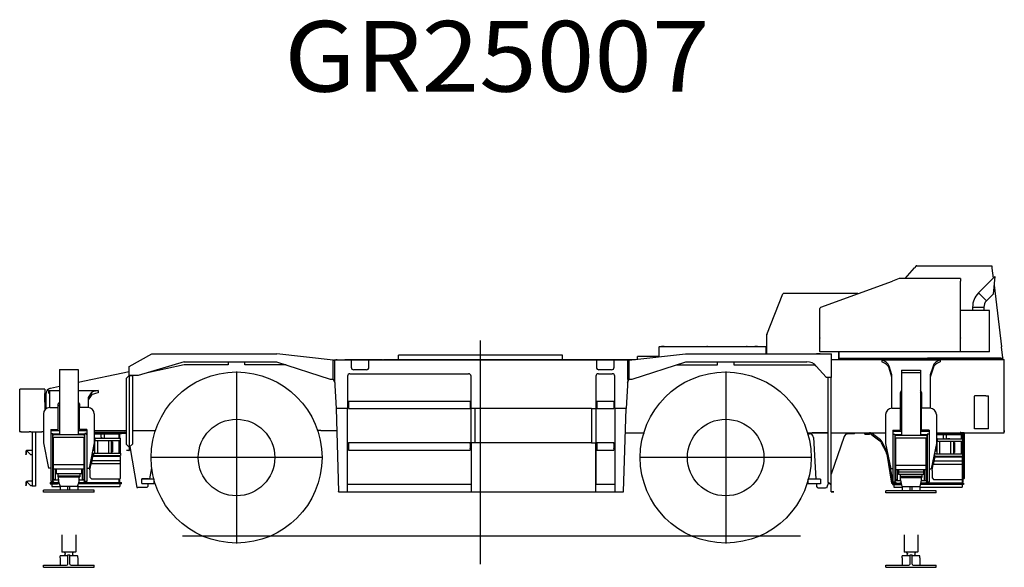
# Model space of a CAD drawing. Extents: x -28436 to 37626, y -17237 to 33206.
# Drawn here: x -28436 to -20626, y -11876 to -7536 of the extents above; entities that cross this region are included whole.
import ezdxf

# ---------------------------------------------------------------- set-up
doc = ezdxf.new("R2010")
doc.units = 0
doc.header["$PDMODE"] = 35
doc.header["$PDSIZE"] = -1
doc.layers.get('0').update_dxf_attribs({"linetype": 'CONTINUOUS'})

msp = doc.modelspace()

# ---------------------------------------------------------------- linework, layer by layer
at = {"color": 104, "linetype": 'Continuous'}
for p, q in [((-21411.78, -9586.02), (-21339.03, -9503.57)), ((-21324.8, -9487.44), (-21339.03, -9503.57)), ((-21321.59, -9486.22), (-21322.1, -9486.22)), ((-21320.97, -9486.22), (-21321.59, -9486.22)), ((-21321.59, -9486.22), (-20726.23, -9486.22)), ((-21320.97, -9486.22), (-20729.16, -9486.22)), ((-20729.16, -9486.22), (-20729.14, -9486.22)), ((-20726.23, -9486.22), (-20726.23, -9487.82)), ((-20726.23, -9487.82), (-20726.03, -9487.82)), ((-20726.03, -9487.82), (-20723.99, -9504.49)), ((-20723.99, -9504.49), (-20714.12, -9584.83)), ((-21459, -9587.52), (-21514.03, -9607.62)), ((-21459, -9587.52), (-21459, -9586.02)), ((-20974, -9586.02), (-21459, -9586.02)), ((-20974, -9586.02), (-20974, -9607.62)), ((-20830.93, -9701.63), (-20701.46, -9572.16)), ((-20701.46, -9572.16), (-20713.54, -9710.25)), ((-22082.43, -9815.22), (-21514.03, -9607.62)), ((-20974, -10164.62), (-20974, -9607.62)), ((-20707.38, -9639.78), (-20647.5, -10127.42)), ((-22509.35, -10031.58), (-22382.69, -9709.5)), ((-21786.73, -9707.22), (-22379.34, -9707.22)), ((-20830.93, -9701.63), (-20767.92, -9764.63)), ((-20830.93, -9701.63), (-20767.92, -9764.63)), ((-20767.92, -9764.63), (-20713.54, -9710.25)), ((-22089, -10056.99), (-22089, -9824.62)), ((-20744, -9839.42), (-20974, -9839.42)), ((-20877.45, -9813.95), (-20788.35, -9813.95)), ((-20877.45, -9813.95), (-20877.45, -9839.42)), ((-20877.45, -9813.95), (-20832.9, -9813.95)), ((-20832.9, -9813.95), (-20788.35, -9813.95)), ((-20788.35, -9813.95), (-20788.35, -9839.42)), ((-20744, -9839.42), (-20744, -9841.02)), ((-20744, -9841.02), (-20742.75, -9841.02)), ((-20742.4, -9841.02), (-20742.75, -9841.02)), ((-20742.4, -10164.02), (-20742.4, -9841.02)), ((-22509.6, -10127.7), (-22509.6, -10032.9)), ((-22089, -10056.99), (-22089, -10059.06)), ((-22089, -10107.11), (-22089, -10059.06)), ((-20974, -10056.99), (-20974, -10059.06)), ((-20974, -10107.11), (-20974, -10059.06)), ((-24781, -11851.17), (-24781, -10077.36)), ((-23364.6, -10207.43), (-23364.6, -10129.82)), ((-23361, -10126.22), (-22514.4, -10126.22)), ((-23334, -10126.22), (-23344.5, -10126.22)), ((-23323.5, -10126.22), (-23334, -10126.22)), ((-22979.6, -10126.22), (-22984.6, -10126.22)), ((-22979.6, -10126.22), (-22669.6, -10126.22)), ((-22664.6, -10126.22), (-22669.6, -10126.22)), ((-22594, -10126.22), (-22604.5, -10126.22)), ((-22583.5, -10126.22), (-22594, -10126.22)), ((-22514.4, -10184.52), (-22514.4, -10126.22)), ((-22514.4, -10137.82), (-22511.6, -10137.82)), ((-22509.6, -10184.52), (-22509.6, -10127.7)), ((-22089, -10107.11), (-22089, -10108.27)), ((-22089, -10164.62), (-22089, -10108.27)), ((-20974, -10107.11), (-20974, -10108.27)), ((-20647.5, -10127.42), (-20647.43, -10127.98)), ((-20636.65, -10215.82), (-20647.43, -10127.98)), ((-27568.3, -10283.36), (-27388.59, -10184.52)), ((-27388.59, -10184.52), (-26396.88, -10184.52)), ((-25949, -10233.51), (-26396.88, -10184.52)), ((-25939, -10233.92), (-25939, -10230.32)), ((-25939, -10230.32), (-23613, -10230.32)), ((-25919, -10230.32), (-25929.5, -10230.32)), ((-25858, -10228.82), (-25858, -10230.32)), ((-25858, -10228.82), (-25558, -10228.82)), ((-25806, -10233.92), (-25806, -10230.32)), ((-25666, -10230.32), (-25666, -10233.92)), ((-25558, -10230.32), (-25558, -10228.82)), ((-25551, -10230.32), (-25551, -10227.82)), ((-25551, -10227.82), (-23551.01, -10227.82)), ((-25439, -10230.32), (-25449.5, -10230.32)), ((-25428.5, -10230.32), (-25439, -10230.32)), ((-25431, -10227.82), (-25431, -10194.82)), ((-24131, -10194.82), (-25431, -10194.82)), ((-24945, -10230.32), (-24955.5, -10230.32)), ((-24777.64, -10227.82), (-24784.45, -10227.82)), ((-24477, -10230.32), (-24487.5, -10230.32)), ((-24466.5, -10230.32), (-24477, -10230.32)), ((-24131, -10227.82), (-24131, -10194.82)), ((-23861, -10233.92), (-23861, -10230.32)), ((-23721, -10230.32), (-23721, -10233.92)), ((-23633, -10230.32), (-23643.5, -10230.32)), ((-23622.5, -10230.32), (-23633, -10230.32)), ((-23613, -10230.32), (-23613, -10233.92)), ((-23603.13, -10233.52), (-23155.13, -10184.52)), ((-23536, -10226.18), (-23536, -10205.82)), ((-23364.6, -10205.82), (-23536, -10205.82)), ((-23364.6, -10205.82), (-23531, -10205.82)), ((-23155.13, -10184.52), (-21997.7, -10184.52)), ((-22087, -10184.52), (-22115, -10184.52)), ((-20977, -10167.62), (-22086, -10167.62)), ((-21997.7, -10371.82), (-21997.7, -10184.52)), ((-21997.7, -10227.82), (-20626, -10227.82)), ((-21938, -10217.82), (-21938, -10167.62)), ((-21938, -10167.62), (-21938, -10215.82)), ((-21938, -10219.42), (-21938, -10215.82)), ((-21938, -10227.82), (-21938, -10219.42)), ((-21938, -10219.42), (-20638.15, -10219.42)), ((-20654.77, -10219.42), (-21234, -10219.42)), ((-20746, -10167.62), (-20976.99, -10167.62)), ((-20746, -10167.62), (-20745.93, -10167.62)), ((-20654.77, -10219.42), (-20639.77, -10219.42)), ((-20654.77, -10227.82), (-20654.77, -10219.42)), ((-20639.77, -10219.42), (-20639.77, -10227.82)), ((-20636.65, -10215.82), (-20636.4, -10217.82)), ((-20636.4, -10217.82), (-20636.4, -10218.94)), ((-20626, -10241.82), (-20626, -10227.82)), ((-27568.3, -10359.82), (-27568.3, -10283.36)), ((-27132, -10246.82), (-27496, -10356.82)), ((-27131.3, -10271.82), (-27421.6, -10334.34)), ((-27132, -10246.82), (-26400, -10246.82)), ((-26781, -10271.82), (-27131.3, -10271.82)), ((-26781, -10246.82), (-26781, -10271.82)), ((-26651, -10271.82), (-26651, -10246.82)), ((-26323.39, -10271.82), (-26651, -10271.82)), ((-26400, -10246.82), (-25974, -10385.82)), ((-25948.88, -10233.52), (-25949, -10233.51)), ((-25949, -10385.82), (-25949, -10233.51)), ((-25948.88, -10233.52), (-25944, -10233.52)), ((-25944, -10231.92), (-25939, -10231.92)), ((-25944, -10231.92), (-25944, -10233.52)), ((-25939, -10233.92), (-25939, -10386.92)), ((-25806, -10233.92), (-25806, -10290.32)), ((-25666, -10290.32), (-25666, -10233.92)), ((-23861, -10233.92), (-23861, -10290.32)), ((-23721, -10290.32), (-23721, -10233.92)), ((-23613, -10386.92), (-23613, -10233.92)), ((-23603.13, -10233.52), (-23603.13, -10385.82)), ((-23578.13, -10385.82), (-23152, -10246.82)), ((-23228.64, -10271.82), (-22901, -10271.82)), ((-23152, -10246.82), (-22192.31, -10246.82)), ((-22901, -10271.82), (-22901, -10246.82)), ((-22771, -10246.82), (-22771, -10271.82)), ((-22771, -10271.82), (-22193.76, -10271.82)), ((-22193.76, -10271.82), (-22126.17, -10271.82)), ((-22117.13, -10280.88), (-22040, -10368.82)), ((-20626, -10243.82), (-20626, -10241.82)), ((-20626, -10792.04), (-20626, -10243.82)), ((-27568.3, -10327.19), (-27971, -10412.27)), ((-27592.6, -10379.82), (-27572.6, -10359.82)), ((-27592.6, -10379.82), (-27592.6, -10899.82)), ((-27568.3, -10359.82), (-27572.6, -10359.82)), ((-27496, -10356.82), (-27568.3, -10356.82)), ((-27567.6, -10361.42), (-27567.6, -10926.82)), ((-27541, -10359.12), (-27566.63, -10359.12)), ((-27541, -10359.12), (-27541, -10899.82)), ((-26716, -10323.82), (-26716, -11687.82)), ((-25974, -10385.82), (-25949, -10385.82)), ((-25949.52, -10385.82), (-25937.83, -10407.63)), ((-25939, -10386.92), (-25926, -10616.92)), ((-25836, -10361.92), (-25836, -10616.92)), ((-25816, -10341.92), (-24876, -10341.92)), ((-25686, -10310.32), (-25786, -10310.32)), ((-24856, -10614.92), (-24856, -10361.92)), ((-23866, -10361.91), (-23866, -10361.92)), ((-23866, -10361.92), (-23866, -10614.92)), ((-23846, -10341.92), (-23736, -10341.92)), ((-23741, -10310.32), (-23841, -10310.32)), ((-23716, -10616.92), (-23716, -10361.92)), ((-23613, -10386.92), (-23626, -10616.92)), ((-23614.17, -10407.5), (-23602.54, -10385.82)), ((-23603.13, -10385.82), (-23578.13, -10385.82)), ((-22836, -10323.82), (-22836, -11687.82)), ((-22040, -10371.12), (-22040, -10368.82)), ((-22040, -10371.12), (-22040, -10371.82)), ((-22030, -10371.82), (-22040, -10371.82)), ((-22025, -10371.82), (-22030, -10371.82)), ((-22025, -10371.82), (-22025, -11200.02)), ((-21997.7, -10371.82), (-22025, -10371.82)), ((-21998.4, -11223.42), (-21998.4, -10371.82)), ((-28435.9, -10466.42), (-28435.9, -10464.42)), ((-28427.26, -10464.42), (-28435.9, -10464.42)), ((-28361.66, -10464.42), (-28427.26, -10464.42)), ((-28348.7, -10464.42), (-28361.66, -10464.42)), ((-28259.5, -10464.42), (-28348.7, -10464.42)), ((-28256.51, -10464.42), (-28259.5, -10464.42)), ((-28256.34, -10464.42), (-28256.51, -10464.42)), ((-28254.44, -10464.42), (-28256.34, -10464.42)), ((-28235.9, -10464.42), (-28254.44, -10464.42)), ((-28235.9, -10464.42), (-28235.9, -10497.82)), ((-28192, -10458.96), (-28196.65, -10459.94)), ((-28121, -10443.96), (-28192, -10458.96)), ((-28435.9, -10799.22), (-28435.9, -10466.42)), ((-28235.9, -10502.82), (-28235.9, -10497.82)), ((-28235.9, -10562.82), (-28235.9, -10502.82)), ((-28226, -10618.4), (-28226, -10496.15)), ((-20862.6, -10777.22), (-20862.6, -10519.22)), ((-20772.6, -10517.22), (-20860.6, -10517.22)), ((-20772.6, -10517.22), (-20764.44, -10517.22)), ((-20764.44, -10517.22), (-20751, -10517.22)), ((-20751, -10519.22), (-20751, -10517.22)), ((-20751, -10775.22), (-20751, -10519.22)), ((-28235.9, -10567.82), (-28235.9, -10562.82)), ((-28235.9, -10567.82), (-28235.9, -10627.21)), ((-25926, -10616.92), (-25906.11, -11275.02)), ((-25836, -10616.92), (-25926, -10616.92)), ((-25836, -10616.92), (-25926, -10616.92)), ((-25836, -11275.02), (-25836, -10616.92)), ((-25829, -10563.92), (-25829, -10557.92)), ((-25829, -10557.92), (-24863, -10557.92)), ((-25829, -10563.92), (-25829, -10602.92)), ((-25829, -10603.95), (-25829, -10602.92)), ((-25829, -10603.95), (-25829, -10617.48)), ((-25829, -10617.48), (-24863, -10617.48)), ((-24863, -10563.92), (-24863, -10557.92)), ((-24863, -10563.92), (-24863, -10602.92)), ((-24863, -10603.95), (-24863, -10602.92)), ((-24863, -10603.95), (-24863, -10617.48)), ((-24856, -10614.92), (-24856, -10616.92)), ((-24822, -10616.92), (-24856, -10616.92)), ((-24855.8, -10889.52), (-24855.8, -10616.92)), ((-24822.6, -10889.52), (-24822.6, -10616.92)), ((-24822, -10616.92), (-24822, -10618.52)), ((-23900, -10618.52), (-24822, -10618.52)), ((-23900, -10616.92), (-23900, -10618.52)), ((-23900, -10616.92), (-23866, -10616.92)), ((-23899.2, -10616.92), (-23899.2, -10889.52)), ((-23866, -10616.92), (-23866, -10614.92)), ((-23866, -10616.92), (-23866, -11217.92)), ((-23859, -10563.92), (-23859, -10557.92)), ((-23859, -10557.92), (-23723, -10557.92)), ((-23859, -10563.92), (-23859, -10602.92)), ((-23859, -10603.95), (-23859, -10602.92)), ((-23859, -10603.95), (-23859, -10617.48)), ((-23859, -10617.48), (-23723, -10617.48)), ((-23723, -10563.92), (-23723, -10557.92)), ((-23723, -10563.92), (-23723, -10602.92)), ((-23723, -10603.95), (-23723, -10617.48)), ((-23716, -10616.92), (-23716, -11275.42)), ((-23626, -10616.92), (-23716, -10616.92)), ((-23626, -10616.92), (-23716, -10616.92)), ((-23645.91, -11275.42), (-23626, -10616.92)), ((-25835.8, -10761.02), (-25835.8, -10748.07)), ((-25835.8, -10765.57), (-25835.8, -10761.02)), ((-20772.6, -10777.22), (-20862.6, -10777.22)), ((-20764.44, -10777.22), (-20772.6, -10777.22)), ((-20751, -10777.22), (-20764.44, -10777.22)), ((-20751, -10777.22), (-20751, -10775.22)), ((-28425.1, -10802.82), (-28432.3, -10802.82)), ((-28425.1, -10802.82), (-28359.5, -10802.82)), ((-28348.7, -10802.82), (-28359.5, -10802.82)), ((-28348.7, -10802.82), (-28259.74, -10802.82)), ((-28338.2, -10802.82), (-28338.2, -11232.82)), ((-28311, -10802.82), (-28311, -11232.82)), ((-28257.5, -10802.82), (-28259.74, -10802.82)), ((-28248, -10802.82), (-28257.5, -10802.82)), ((-27844, -10791.82), (-27592.6, -10791.82)), ((-27629, -10805.82), (-27593.68, -10805.82)), ((-27629, -10813.82), (-27613, -10813.82)), ((-27613, -10813.82), (-27605.04, -10813.82)), ((-27541, -10791.82), (-27359.34, -10791.82)), ((-26046, -10791.82), (-26072.66, -10791.82)), ((-26046, -10791.82), (-25920.72, -10791.82)), ((-23631.86, -10810.82), (-23511, -10810.82)), ((-23511, -10810.82), (-23481, -10810.82)), ((-22186.65, -10810.82), (-22025, -10810.82)), ((-22184.3, -10818.82), (-22174.04, -10818.82)), ((-22174.04, -10818.82), (-22170.02, -10818.82)), ((-22025, -10810.88), (-22149.02, -10810.88)), ((-22140.07, -10847.18), (-22122.05, -11176.88)), ((-21998.4, -10810.82), (-21568, -10810.82)), ((-21895.28, -10839.02), (-21998.4, -11137.38)), ((-21859, -10818.82), (-21866.93, -10818.82)), ((-21814, -10818.82), (-21859, -10818.82)), ((-21814, -10818.82), (-21814, -10810.82)), ((-21164, -10810.82), (-20626, -10810.82)), ((-20626, -10810.82), (-20626, -10791.82)), ((-20626, -10792.04), (-20626, -10801.82)), ((-27569.6, -10921.35), (-27592.6, -10899.82)), ((-27569.6, -10921.35), (-27567.6, -10923.22)), ((-27567.6, -10926.82), (-27567.6, -10947.82)), ((-27564, -10921.35), (-27566, -10923.22)), ((-27566, -10923.22), (-27566, -10923.83)), ((-27566, -10923.83), (-27566, -10947.82)), ((-27541, -10899.82), (-27564, -10921.35)), ((-27561.67, -10919.16), (-27505.89, -11244.17)), ((-25828.8, -10893.92), (-25828.8, -10887.92)), ((-25828.8, -10887.92), (-24862.8, -10887.92)), ((-25828.8, -10893.92), (-25828.8, -10932.92)), ((-25828.8, -10933.95), (-25828.8, -10932.92)), ((-24862.8, -10893.92), (-24862.8, -10887.92)), ((-24862.8, -10893.92), (-24862.8, -10932.92)), ((-24862.8, -10933.95), (-24862.8, -10932.92)), ((-24855.8, -10891.52), (-24855.8, -10889.52)), ((-24821.8, -10889.52), (-24855.8, -10889.52)), ((-24855.8, -10891.52), (-24855.8, -11274.92)), ((-24821.8, -10889.52), (-24821.8, -10887.92)), ((-24821.8, -10887.92), (-23900, -10887.92)), ((-23900, -10887.92), (-23900, -10889.52)), ((-23900, -10889.52), (-23866, -10889.52)), ((-23866, -10889.52), (-23866, -10891.52)), ((-23866, -10895.42), (-23866, -10890.92)), ((-23866, -11274.92), (-23866, -10891.52)), ((-23866, -10895.42), (-23866, -10900.42)), ((-23866, -10900.42), (-23866, -10920.92)), ((-23859, -10893.92), (-23859, -10887.92)), ((-23859, -10887.92), (-23723, -10887.92)), ((-23859, -10893.92), (-23859, -10932.92)), ((-23859, -10933.95), (-23859, -10932.92)), ((-23723, -10893.92), (-23723, -10887.92)), ((-23723, -10893.92), (-23723, -10932.92)), ((-23723, -10933.95), (-23723, -10932.92)), ((-28386.9, -10956.12), (-28386.9, -10980.19)), ((-28386.9, -10983.12), (-28386.9, -10980.19)), ((-28384.6, -10983.12), (-28386.9, -10983.12)), ((-28384.6, -10956.12), (-28384.6, -10980.19)), ((-28384.6, -10980.19), (-28384.6, -10983.12)), ((-28374.4, -10950.82), (-28381.6, -10950.82)), ((-28381.6, -10953.12), (-28379.6, -10953.12)), ((-28377.36, -10955.37), (-28379.6, -10953.12)), ((-28376.6, -10956.12), (-28377.36, -10955.37)), ((-28376.6, -10956.12), (-28352.53, -10980.19)), ((-28371.9, -10948.32), (-28338.2, -10948.32)), ((-28345.46, -10983.12), (-28338.2, -10983.12)), ((-27587.6, -10949.82), (-27587.6, -10951.42)), ((-27569.6, -10949.82), (-27587.6, -10949.82)), ((-27569.6, -10951.42), (-27587.6, -10951.42)), ((-26034, -11005.82), (-27398, -11005.82)), ((-25828.8, -10933.95), (-25828.8, -10947.48)), ((-25828.8, -10947.48), (-24862.8, -10947.48)), ((-24862.8, -10933.95), (-24862.8, -10947.48)), ((-23859, -10933.95), (-23859, -10947.48)), ((-23859, -10947.48), (-23723, -10947.48)), ((-23723, -10933.95), (-23723, -10947.48)), ((-22154, -11005.82), (-23518, -11005.82)), ((-27389.15, -11086.76), (-27406.2, -11174.86)), ((-25835.8, -11111.02), (-25835.8, -11098.07)), ((-25835.8, -11115.57), (-25835.8, -11111.02)), ((-28386.9, -11201.12), (-28386.9, -11225.19)), ((-28386.9, -11228.12), (-28386.9, -11225.19)), ((-28384.6, -11228.12), (-28386.9, -11228.12)), ((-28384.6, -11201.12), (-28384.6, -11225.19)), ((-28384.6, -11225.19), (-28384.6, -11228.12)), ((-28374.4, -11195.82), (-28381.6, -11195.82)), ((-28381.6, -11198.12), (-28379.6, -11198.12)), ((-28377.36, -11200.37), (-28379.6, -11198.12)), ((-28376.6, -11201.12), (-28377.36, -11200.37)), ((-28376.6, -11201.12), (-28352.53, -11225.19)), ((-28354.6, -11193.32), (-28371.9, -11193.32)), ((-28338.2, -11193.32), (-28354.6, -11193.32)), ((-28345.46, -11228.12), (-28338.2, -11228.12)), ((-28338.2, -11195.82), (-28338.28, -11195.82)), ((-28338.2, -11198.12), (-28338.28, -11198.12)), ((-28311, -11232.82), (-28338.2, -11232.82)), ((-27505.89, -11244.17), (-27498, -11242.82)), ((-27427.99, -11242.87), (-27497.99, -11242.87)), ((-27467.99, -11174.87), (-27367.99, -11174.87)), ((-27467.99, -11212.87), (-27467.99, -11174.87)), ((-27413.99, -11174.87), (-27467.99, -11174.87)), ((-27467.99, -11212.87), (-27367.99, -11212.87)), ((-27427.99, -11242.87), (-27417.99, -11232.87)), ((-27417.99, -11232.87), (-27417.99, -11212.87)), ((-27413.99, -11174.87), (-27413.71, -11173.41)), ((-27367.99, -11212.87), (-27367.99, -11174.87)), ((-25835.8, -11217.92), (-25836, -11217.92)), ((-25835.8, -11217.92), (-24855.8, -11217.92)), ((-23866, -11217.92), (-23716, -11217.92)), ((-22184.02, -11176.88), (-22184.02, -11214.88)), ((-22084.02, -11176.88), (-22184.02, -11176.88)), ((-22084.02, -11214.88), (-22184.02, -11214.88)), ((-22114.04, -11176.82), (-22115.17, -11176.88)), ((-22084.02, -11176.88), (-22114.02, -11176.88)), ((-22114.02, -11234.88), (-22114.02, -11214.88)), ((-22104.02, -11244.88), (-22114.02, -11234.88)), ((-22104.02, -11244.88), (-22044.02, -11244.88)), ((-22084.02, -11176.88), (-22084.02, -11214.88)), ((-22084.02, -11176.88), (-22084.02, -11214.88)), ((-22044, -11244.82), (-22044.02, -11244.88)), ((-22036.44, -11247.43), (-22044, -11244.82)), ((-22021.38, -11203.87), (-22036.44, -11247.43)), ((-22025, -11200.48), (-22025, -11200.02)), ((-22000, -11223.42), (-22025, -11200.02)), ((-22000, -11223.93), (-22025, -11200.48)), ((-21998.4, -11223.42), (-22000, -11223.42)), ((-22000, -11278.42), (-22000, -11223.42)), ((-21998.4, -11276.82), (-21998.4, -11223.42)), ((-25906.02, -11278.02), (-25906.11, -11275.02)), ((-25906, -11278.02), (-25906.02, -11278.02)), ((-25906, -11278.02), (-25906, -11278.62)), ((-25906, -11278.62), (-25836, -11278.62)), ((-25836, -11275.02), (-25836, -11278.62)), ((-25836, -11276.52), (-24855.8, -11276.52)), ((-24855.8, -11278.52), (-24855.8, -11274.92)), ((-24855.8, -11278.52), (-23866, -11278.52)), ((-23866, -11274.92), (-23866, -11278.52)), ((-23866, -11276.52), (-23716, -11276.52)), ((-23716, -11278.62), (-23716, -11275.42)), ((-23716, -11278.62), (-23646, -11278.62)), ((-23646, -11278.19), (-23645.99, -11278.19)), ((-23646, -11278.62), (-23646, -11278.19)), ((-23645.99, -11278.19), (-23645.91, -11275.42)), ((-21998.4, -11278.42), (-22000, -11278.42)), ((-21978.4, -11276.82), (-21998.4, -11276.82)), ((-21998.4, -11278.42), (-21998.4, -11276.82)), ((-21998.4, -11278.42), (-21978.4, -11278.42)), ((-21978.4, -11276.82), (-21978.4, -11278.42)), ((-27144.26, -11626.82), (-22243.05, -11626.82))]:
    msp.add_line(p, q, dxfattribs=at)
at = {"color": 251, "linetype": 'Continuous'}
for p, q in [((-28121, -10308.82), (-27971, -10308.82)), ((-28121, -10308.83), (-28121, -10823.82)), ((-27971, -10308.83), (-27971, -10823.82)), ((-21598, -10230.99), (-21134, -10230.99)), ((-21598, -10230.99), (-21598, -10247.17)), ((-21518, -10351.5), (-21540.5, -10280.76)), ((-21518, -10367.68), (-21540.5, -10296.94)), ((-21191.5, -10280.76), (-21214, -10351.5)), ((-21191.5, -10296.94), (-21214, -10367.68)), ((-21134, -10230.99), (-21134, -10247.17)), ((-21518, -10614.82), (-21518, -10351.5)), ((-21441, -10313.82), (-21291, -10313.82)), ((-21441, -10313.83), (-21441, -10828.82)), ((-21441, -10330.82), (-21291, -10330.82)), ((-21291, -10313.83), (-21291, -10828.82)), ((-21214, -10351.5), (-21214, -10614.82)), ((-28208, -10477.31), (-28208, -10475.32)), ((-28208, -10475.32), (-28203, -10475.32)), ((-28208, -10477.31), (-28208, -10495.93)), ((-28203, -10475.32), (-28121, -10475.32)), ((-28198, -10521.12), (-28198, -10483.29)), ((-28198, -10609.82), (-28198, -10521.12)), ((-27971, -10475.32), (-27814, -10475.32)), ((-27869.18, -10494.48), (-27894, -10529.09)), ((-27869.18, -10513.1), (-27894, -10547.71)), ((-27894, -10529.09), (-27894, -10609.82)), ((-27814, -10475.32), (-27814, -10493.94)), ((-21450, -10614.82), (-21450, -10489.24)), ((-21282, -10489.24), (-21282, -10614.82)), ((-28198, -10609.82), (-28130, -10609.82)), ((-28130, -10609.82), (-28130, -10579.22)), ((-28130, -10784.82), (-28130, -10609.82)), ((-27962, -10579.22), (-27962, -10609.82)), ((-27894, -10609.82), (-27962, -10609.82)), ((-27962, -10784.82), (-27962, -10609.82)), ((-21518, -10614.82), (-21450, -10614.82)), ((-21450, -10789.82), (-21450, -10614.82)), ((-21214, -10614.82), (-21282, -10614.82)), ((-21282, -10789.82), (-21282, -10614.82)), ((-28248, -10659.82), (-28248, -10889.82)), ((-27844, -10659.82), (-27844, -10889.82)), ((-21568, -10664.82), (-21568, -10894.82)), ((-21164, -10664.82), (-21164, -10894.82)), ((-28189, -10784.82), (-28130, -10784.82)), ((-28189, -10784.82), (-28189, -11104.82)), ((-28189, -10792.82), (-28121, -10792.82)), ((-28189, -10814.82), (-28174, -10814.82)), ((-28174, -11203.82), (-28174, -10814.82)), ((-28121, -10820.82), (-28174, -10820.82)), ((-28173, -10832.82), (-28164, -10823.82)), ((-28173, -10845.82), (-28173, -10832.82)), ((-28173, -10845.82), (-27919, -10845.82)), ((-28167, -11095.82), (-28167, -10845.82)), ((-28164, -10823.82), (-27928, -10823.82)), ((-27971, -10792.82), (-27903, -10792.82)), ((-27918, -10820.82), (-27971, -10820.82)), ((-27903, -10784.82), (-27962, -10784.82)), ((-27929, -10820.82), (-27929, -10823.82)), ((-27919, -10832.82), (-27928, -10823.82)), ((-27925, -11095.82), (-27925, -10845.82)), ((-27919, -10820.82), (-27919, -10824.82)), ((-27918, -10824.82), (-27919, -10824.82)), ((-27919, -11183.82), (-27919, -10824.82)), ((-27919, -10845.82), (-27919, -10832.82)), ((-27903, -10814.82), (-27918, -10814.82)), ((-27918, -11203.82), (-27918, -10814.82)), ((-27904, -10824.82), (-27904, -10814.82)), ((-27903, -10820.82), (-27904, -10820.82)), ((-27903, -10784.82), (-27903, -11089.82)), ((-27844, -10805.82), (-27629, -10805.82)), ((-27844, -10814.82), (-27629, -10814.82)), ((-27648, -10820.82), (-27844, -10820.82)), ((-27837, -10851.82), (-27844, -10851.82)), ((-27837, -10851.82), (-27635, -10851.82)), ((-27837, -10870.82), (-27837, -10851.82)), ((-27788.5, -10844.16), (-27788.5, -10820.82)), ((-27784, -10851.82), (-27787.5, -10847.16)), ((-27768, -10851.82), (-27764.5, -10847.16)), ((-27763.5, -10844.16), (-27763.5, -10820.82)), ((-27648, -10851.82), (-27648, -10814.82)), ((-27641, -10851.82), (-27641, -10814.82)), ((-27635, -10870.82), (-27635, -10851.82)), ((-27629, -10807.51), (-27629, -10805.82)), ((-27629, -10814.82), (-27629, -10807.51)), ((-27593.68, -10805.82), (-27592.6, -10805.82)), ((-21731, -10810.82), (-21693.97, -10810.82)), ((-21731, -10819.82), (-21731, -10810.82)), ((-21731, -10819.82), (-21694, -10819.82)), ((-21676, -10825.82), (-21613.77, -10872.5)), ((-21608.37, -10865.3), (-21670.6, -10818.62)), ((-21509, -10789.82), (-21450, -10789.82)), ((-21509, -10789.82), (-21509, -11109.82)), ((-21509, -10797.82), (-21441, -10797.82)), ((-21509, -10819.82), (-21494, -10819.82)), ((-21494, -10819.82), (-21494, -11208.82)), ((-21441, -10825.82), (-21494, -10825.82)), ((-21493, -10837.82), (-21484, -10828.82)), ((-21493, -10850.82), (-21493, -10837.82)), ((-21493, -10850.82), (-21239, -10850.82)), ((-21487, -11100.82), (-21487, -10850.82)), ((-21484, -10828.82), (-21248, -10828.82)), ((-21291, -10797.82), (-21223, -10797.82)), ((-21238, -10825.82), (-21291, -10825.82)), ((-21223, -10789.82), (-21282, -10789.82)), ((-21239, -10837.82), (-21248, -10828.82)), ((-21245, -11100.82), (-21245, -10850.82)), ((-21239, -10825.82), (-21239, -10829.82)), ((-21239, -11188.82), (-21239, -10829.82)), ((-21239, -10850.82), (-21239, -10837.82)), ((-21238, -10819.82), (-21238, -11208.82)), ((-21223, -10819.82), (-21238, -10819.82)), ((-21223, -10789.82), (-21223, -11094.82)), ((-21121, -10819.82), (-21164, -10819.82)), ((-20968, -10825.82), (-21164, -10825.82)), ((-20955, -10819.82), (-21121, -10819.82)), ((-21108.5, -10851.16), (-21108.5, -10825.82)), ((-21105.5, -10856.82), (-21107.5, -10854.16)), ((-21086.5, -10856.82), (-21084.5, -10854.16)), ((-21083.5, -10851.16), (-21083.5, -10825.82)), ((-20970, -10808.52), (-20975, -10808.52)), ((-20975, -10810.82), (-20975, -10808.52)), ((-20970, -10810.82), (-20975, -10810.82)), ((-20970, -10808.52), (-20947.3, -10808.52)), ((-20970, -10810.82), (-20947.3, -10810.82)), ((-20968, -10819.82), (-20968, -10856.82)), ((-20961, -10819.82), (-20961, -10856.82)), ((-20961, -10828.32), (-20955, -10828.32)), ((-20961, -10853.32), (-20955, -10853.32)), ((-20946, -10815.82), (-20955, -10815.82)), ((-20955, -11145.82), (-20955, -10815.82)), ((-20946, -11145.82), (-20946, -10815.82)), ((-20945, -10819.82), (-20946, -10819.82)), ((-20946, -10853.32), (-20945, -10853.32)), ((-20945, -10813.12), (-20945, -11168.52)), ((-20942.7, -11168.52), (-20942.7, -10813.12)), ((-28248, -10889.82), (-28207, -11089.82)), ((-27844, -10889.82), (-27885, -11089.82)), ((-27851, -10923.97), (-27851, -10950.82)), ((-27844, -10870.82), (-27635, -10870.82)), ((-27842, -10870.82), (-27842, -10970.82)), ((-27820, -10870.82), (-27820, -10970.82)), ((-27732, -10870.82), (-27732, -10970.82)), ((-27710, -10870.82), (-27710, -10970.82)), ((-27710, -10880.82), (-27701, -10880.82)), ((-27701, -10880.82), (-27701, -10960.82)), ((-27648, -10970.82), (-27648, -10870.82)), ((-27641, -10970.82), (-27641, -10870.82)), ((-27635, -10970.82), (-27635, -10870.82)), ((-21604.93, -10883.08), (-21561.66, -10969.63)), ((-21553.41, -10966.01), (-21596.88, -10879.06)), ((-21568, -10894.82), (-21527, -11094.82)), ((-21164, -10894.82), (-21205, -11094.82)), ((-21171, -10928.97), (-21171, -10955.82)), ((-21157, -10856.82), (-21164, -10856.82)), ((-21164, -10875.82), (-20955, -10875.82)), ((-21162, -10875.82), (-21162, -10975.82)), ((-21157, -10875.82), (-21157, -10856.82)), ((-21157, -10856.82), (-20955, -10856.82)), ((-21140, -10875.82), (-21140, -10975.82)), ((-21133.8, -10856.82), (-21114.2, -10856.82)), ((-21058.2, -10856.82), (-21077.8, -10856.82)), ((-21052, -10875.82), (-21052, -10975.82)), ((-21030, -10875.82), (-21030, -10975.82)), ((-21030, -10885.82), (-21021, -10885.82)), ((-21021, -10885.82), (-21021, -10965.82)), ((-20968, -10875.82), (-20968, -10975.82)), ((-20961, -10975.82), (-20961, -10875.82)), ((-27858, -10996.82), (-27864.74, -11030.82)), ((-27864.5, -10989.82), (-27635, -10989.82)), ((-27860.61, -10970.82), (-27635, -10970.82)), ((-27858, -10970.82), (-27858, -10989.82)), ((-27640, -10996.82), (-27858, -10996.82)), ((-27842, -10950.82), (-27851, -10950.82)), ((-27851, -10970.82), (-27851, -10989.82)), ((-27841, -10996.82), (-27841, -10989.82)), ((-27809, -10989.82), (-27809, -10996.82)), ((-27721, -10996.82), (-27721, -10989.82)), ((-27710, -10960.82), (-27701, -10960.82)), ((-27689, -10989.82), (-27689, -10996.82)), ((-27648, -10996.82), (-27648, -10989.82)), ((-27641, -10996.82), (-27641, -10989.82)), ((-27640, -10996.82), (-27640, -11030.82)), ((-27635, -10970.82), (-27635, -10989.82)), ((-21558.91, -10978.07), (-21519.88, -11210.31)), ((-21544.54, -11009.29), (-21511, -11208.82)), ((-21178, -11001.82), (-21184.74, -11035.82)), ((-21184.5, -10994.82), (-21178, -10994.82)), ((-21178, -10975.82), (-21180.61, -10975.82)), ((-21171, -10975.82), (-21178, -10975.82)), ((-21171, -10994.82), (-21178, -10994.82)), ((-20960, -11001.82), (-21178, -11001.82)), ((-21162, -10955.82), (-21171, -10955.82)), ((-21171, -10975.82), (-20955, -10975.82)), ((-21171, -10994.82), (-20955, -10994.82)), ((-21161, -11001.82), (-21161, -10994.82)), ((-21129, -10994.82), (-21129, -11001.82)), ((-21041, -11001.82), (-21041, -10994.82)), ((-21030, -10965.82), (-21021, -10965.82)), ((-21009, -10994.82), (-21009, -11001.82)), ((-20968, -10994.82), (-20968, -11001.82)), ((-20961, -10994.82), (-20961, -11001.82)), ((-20960, -11001.82), (-20960, -11035.82)), ((-28189, -11089.82), (-28207, -11089.82)), ((-28167, -11061.82), (-27925, -11061.82)), ((-27919, -11089.82), (-27925, -11089.82)), ((-27903, -11089.82), (-27903, -11104.82)), ((-27903, -11089.82), (-27885, -11089.82)), ((-27879, -11102.82), (-27869.69, -11055.82)), ((-27864.74, -11030.82), (-27869.69, -11055.82)), ((-27640, -11055.82), (-27869.69, -11055.82)), ((-27640, -11030.82), (-27864.74, -11030.82)), ((-27640, -11030.82), (-27640, -11055.82)), ((-27640, -11055.82), (-27640, -11172.82)), ((-21487, -11066.82), (-21245, -11066.82)), ((-21199, -11107.82), (-21189.69, -11060.82)), ((-21184.74, -11035.82), (-21189.69, -11060.82)), ((-20960, -11060.82), (-21189.69, -11060.82)), ((-20960, -11035.82), (-21184.74, -11035.82)), ((-20960, -11035.82), (-20960, -11060.82)), ((-20960, -11060.82), (-20960, -11177.82)), ((-28189, -11104.82), (-28189, -11193.82)), ((-28167, -11095.82), (-27925, -11095.82)), ((-28167, -11174.82), (-28167, -11095.82)), ((-28153, -11181.82), (-28153, -11095.82)), ((-28146, -11095.82), (-28146, -11135.82)), ((-27946, -11135.82), (-28146, -11135.82)), ((-28133, -11135.82), (-28133, -11158.82)), ((-28133, -11149.82), (-27959, -11149.82)), ((-28133, -11158.82), (-27959, -11158.82)), ((-28128.5, -11176.82), (-28128.5, -11158.82)), ((-27963.5, -11176.82), (-27963.5, -11158.82)), ((-27959, -11135.82), (-27959, -11158.82)), ((-27946, -11095.82), (-27946, -11135.82)), ((-27939, -11181.82), (-27939, -11095.82)), ((-27925, -11174.82), (-27925, -11095.82)), ((-27903, -11104.82), (-27903, -11193.82)), ((-27879, -11102.82), (-27879, -11162.82)), ((-27879, -11162.82), (-27864, -11177.82)), ((-21509, -11094.82), (-21527, -11094.82)), ((-21509, -11109.82), (-21509, -11198.82)), ((-21487, -11179.82), (-21487, -11100.82)), ((-21487, -11100.82), (-21245, -11100.82)), ((-21473, -11186.82), (-21473, -11100.82)), ((-21466, -11100.82), (-21466, -11140.82)), ((-21266, -11122.82), (-21466, -11122.82)), ((-21266, -11140.82), (-21466, -11140.82)), ((-21453, -11140.82), (-21453, -11163.82)), ((-21453, -11154.82), (-21279, -11154.82)), ((-21453, -11163.82), (-21279, -11163.82)), ((-21448.5, -11181.82), (-21448.5, -11163.82)), ((-21283.5, -11181.82), (-21283.5, -11163.82)), ((-21279, -11140.82), (-21279, -11163.82)), ((-21266, -11100.82), (-21266, -11140.82)), ((-21259, -11186.82), (-21259, -11100.82)), ((-21245, -11179.82), (-21245, -11100.82)), ((-21223, -11094.82), (-21223, -11109.82)), ((-21223, -11094.82), (-21205, -11094.82)), ((-21223, -11109.82), (-21223, -11198.82)), ((-21199, -11107.82), (-21199, -11167.82)), ((-21199, -11167.82), (-21184, -11182.82)), ((-20960, -11153.32), (-20945, -11153.32)), ((-20946, -11145.82), (-20955, -11145.82)), ((-20953, -11170.82), (-20953, -11153.32)), ((-28193, -11203.82), (-28193, -11213.82)), ((-28193, -11203.82), (-28136, -11203.82)), ((-28193, -11213.82), (-28136, -11213.82)), ((-28189, -11193.82), (-28174, -11193.82)), ((-28181, -11213.82), (-28181, -11235.82)), ((-28181, -11235.82), (-28116, -11235.82)), ((-28174, -11177.82), (-28164, -11177.82)), ((-28171, -11194.82), (-28171, -11181.82)), ((-28171, -11181.82), (-28128.36, -11181.82)), ((-28171, -11194.82), (-28162, -11203.82)), ((-28167, -11174.82), (-28160, -11181.82)), ((-28162, -11203.82), (-28125.45, -11203.82)), ((-28125.45, -11203.82), (-28136, -11203.82)), ((-28122.68, -11213.82), (-28136, -11213.82)), ((-28128.5, -11176.82), (-28128.39, -11180.78)), ((-28116, -11230.15), (-28116, -11264.82)), ((-28115.15, -11231.82), (-27976.86, -11231.82)), ((-28054, -11264.82), (-28054, -11231.82)), ((-28038, -11264.82), (-28038, -11231.82)), ((-27976, -11230.15), (-27976, -11264.82)), ((-27976, -11235.82), (-27641, -11235.82)), ((-27629, -11213.82), (-27969.32, -11213.82)), ((-27966.56, -11203.82), (-27930, -11203.82)), ((-27966.56, -11203.82), (-27629, -11203.82)), ((-27963.65, -11181.82), (-27921, -11181.82)), ((-27963.5, -11176.82), (-27963.61, -11180.78)), ((-27925, -11174.82), (-27932, -11181.82)), ((-27921, -11194.82), (-27930, -11203.82)), ((-27921, -11194.82), (-27921, -11181.82)), ((-27919, -11193.82), (-27919, -11183.82)), ((-27919, -11193.82), (-27918, -11193.82)), ((-27918, -11193.82), (-27903, -11193.82)), ((-27904, -11203.82), (-27904, -11193.82)), ((-27645, -11177.82), (-27864, -11177.82)), ((-27648, -11203.82), (-27648, -11177.82)), ((-27645, -11177.82), (-27640, -11172.82)), ((-27641, -11203.82), (-27641, -11173.82)), ((-27641, -11213.82), (-27641, -11235.82)), ((-27629, -11213.82), (-27629, -11203.82)), ((-21519.88, -11210.31), (-21513, -11209.16)), ((-21513, -11208.82), (-21456, -11208.82)), ((-21513, -11208.82), (-21513, -11218.82)), ((-21513, -11218.82), (-21442.68, -11218.82)), ((-21509, -11198.82), (-21512.68, -11198.82)), ((-21509, -11198.82), (-21494, -11198.82)), ((-21501, -11218.82), (-21501, -11240.82)), ((-21501, -11240.82), (-21436, -11240.82)), ((-21491, -11186.82), (-21448.36, -11186.82)), ((-21491, -11199.82), (-21491, -11186.82)), ((-21491, -11199.82), (-21482, -11208.82)), ((-21487, -11179.82), (-21480, -11186.82)), ((-21482, -11208.82), (-21445.45, -11208.82)), ((-21445.45, -11208.82), (-21456, -11208.82)), ((-21448.5, -11181.82), (-21448.39, -11185.78)), ((-21436, -11235.15), (-21436, -11269.82)), ((-21435.15, -11236.82), (-21296.86, -11236.82)), ((-21374, -11269.82), (-21374, -11236.82)), ((-21358, -11269.82), (-21358, -11236.82)), ((-21296, -11235.15), (-21296, -11269.82)), ((-21296, -11240.82), (-20961, -11240.82)), ((-20949, -11218.82), (-21289.32, -11218.82)), ((-21286.56, -11208.82), (-21250, -11208.82)), ((-20949, -11208.82), (-21286.56, -11208.82)), ((-21283.65, -11186.82), (-21241, -11186.82)), ((-21283.5, -11181.82), (-21283.61, -11185.78)), ((-21245, -11179.82), (-21252, -11186.82)), ((-21241, -11199.82), (-21250, -11208.82)), ((-21241, -11199.82), (-21241, -11186.82)), ((-21239, -11198.82), (-21239, -11188.82)), ((-21239, -11198.82), (-21238, -11198.82)), ((-21238, -11198.82), (-21223, -11198.82)), ((-21224, -11198.82), (-21224, -11208.82)), ((-20965, -11182.82), (-21184, -11182.82)), ((-20965, -11182.82), (-20960, -11177.82)), ((-20961, -11178.82), (-20961, -11208.82)), ((-20961, -11198.82), (-20953, -11198.82)), ((-20961, -11218.82), (-20961, -11240.82)), ((-20950, -11170.82), (-20955, -11170.82)), ((-20955, -11170.82), (-20955, -11173.12)), ((-20950, -11173.12), (-20955, -11173.12)), ((-20953, -11188.82), (-20953, -11173.12)), ((-20953, -11198.82), (-20953, -11188.82)), ((-20950, -11170.82), (-20947.3, -11170.82)), ((-20950, -11173.12), (-20947.3, -11173.12)), ((-20949, -11208.82), (-20949, -11218.82)), ((-27846, -11264.82), (-28246, -11264.82)), ((-27846, -11280.82), (-28246, -11280.82)), ((-21566, -11285.82), (-21566, -11269.82)), ((-21166, -11269.82), (-21566, -11269.82)), ((-21166, -11285.82), (-21566, -11285.82)), ((-21166, -11285.82), (-21166, -11269.82)), ((-28101, -11618.4), (-28101, -11751.99)), ((-27991, -11618.4), (-27991, -11751.99)), ((-21421, -11618.4), (-21421, -11751.99)), ((-21311, -11618.4), (-21311, -11751.99)), ((-28115, -11784.32), (-28116, -11785.32)), ((-28116, -11798.82), (-28116, -11785.32)), ((-28054, -11784.32), (-28115, -11784.32)), ((-28101, -11751.99), (-28098.5, -11756.32)), ((-27993.5, -11756.32), (-28098.5, -11756.32)), ((-28075, -11766.32), (-28075, -11771.79)), ((-28054, -11775.82), (-28038, -11775.82)), ((-28054, -11849.82), (-28054, -11775.82)), ((-28038, -11849.82), (-28038, -11775.82)), ((-27977, -11784.32), (-28038, -11784.32)), ((-28017, -11766.32), (-28017, -11771.79)), ((-27991, -11751.99), (-27993.5, -11756.32)), ((-27977, -11784.32), (-27976, -11785.32)), ((-27976, -11798.82), (-27976, -11785.32)), ((-21435, -11784.32), (-21436, -11785.32)), ((-21436, -11798.82), (-21436, -11785.32)), ((-21374, -11784.32), (-21435, -11784.32)), ((-21421, -11751.99), (-21418.5, -11756.32)), ((-21313.5, -11756.32), (-21418.5, -11756.32)), ((-21395, -11766.32), (-21395, -11771.79)), ((-21374, -11775.82), (-21358, -11775.82)), ((-21374, -11849.82), (-21374, -11775.82)), ((-21358, -11849.82), (-21358, -11775.82)), ((-21297, -11784.32), (-21358, -11784.32)), ((-21337, -11766.32), (-21337, -11771.79)), ((-21311, -11751.99), (-21313.5, -11756.32)), ((-21297, -11784.32), (-21296, -11785.32)), ((-21296, -11798.82), (-21296, -11785.32)), ((-28246, -11875.82), (-28246, -11859.82)), ((-28246, -11859.82), (-28064, -11859.82)), ((-28115, -11799.82), (-28116, -11798.82)), ((-28116, -11800.82), (-28115, -11799.82)), ((-28116, -11800.82), (-28116, -11859.82)), ((-28028, -11859.82), (-27846, -11859.82)), ((-27977, -11799.82), (-27976, -11798.82)), ((-27977, -11799.82), (-27976, -11800.82)), ((-27976, -11800.82), (-27976, -11859.82)), ((-27846, -11875.82), (-27846, -11859.82)), ((-21566, -11875.82), (-21566, -11859.82)), ((-21566, -11859.82), (-21384, -11859.82)), ((-21435, -11799.82), (-21436, -11798.82)), ((-21436, -11800.82), (-21435, -11799.82)), ((-21436, -11800.82), (-21436, -11859.82)), ((-21348, -11859.82), (-21166, -11859.82)), ((-21297, -11799.82), (-21296, -11798.82)), ((-21297, -11799.82), (-21296, -11800.82)), ((-21296, -11800.82), (-21296, -11859.82)), ((-21166, -11875.82), (-21166, -11859.82)), ((-28246, -11875.82), (-27846, -11875.82)), ((-21566, -11875.82), (-21166, -11875.82))]:
    msp.add_line(p, q, dxfattribs=at)
at = {"color": 134, "linetype": 'Continuous'}
for p, q in [((-28246, -11280.82), (-28246, -11264.82)), ((-27846, -11280.82), (-27846, -11264.82))]:
    msp.add_line(p, q, dxfattribs=at)
at = {"color": 104, "linetype": 'Continuous'}
for centre, radius in [((-26716, -11005.82), 678), ((-22836, -11005.82), 678), ((-26716, -11005.82), 303.5), ((-22836, -11005.82), 303.5)]:
    msp.add_circle(centre, radius, dxfattribs=at)
for centre, radius, start, end in [((-21322.1, -9489.82), 3.6, 115.061835, 138.576334), ((-21322.1, -9489.82), 3.6, 90, 115.061835), ((-22379.34, -9710.82), 3.6, 102.280989, 158.532004), ((-22379.34, -9710.82), 3.6, 90, 102.280993), ((-20718.6, -9813.95), 158.85, 134.999984, 179.999984), ((-22079, -9824.62), 10, 110.064119, 180), ((-20718.6, -9813.95), 69.75, 134.999984, 179.999984), ((-22506, -10032.9), 3.6, 158.532004, 180), ((-23361, -10129.82), 3.6, 90, 180), ((-22511.6, -10135.82), 2, 270, 359.652396), ((-22086, -10164.62), 3, 180, 270), ((-20977, -10164.62), 3, 270, 0), ((-20746, -10164.02), 3.6, 270, 359.999995), ((-20638.15, -10216.01), 3.41, 270.055497, 300.788667), ((-25786, -10290.32), 20, 180, 270), ((-25686, -10290.32), 20, 270, 0), ((-23841, -10290.32), 20, 180, 270), ((-23741, -10290.32), 20, 270, 0), ((-22192.31, -10346.82), 100, 41.252355, 90), ((-27564.4, -10361.42), 3.2, 150, 180), ((-27564.4, -10361.42), 3.2, 134.049393, 150), ((-25816, -10361.92), 20, 90, 180), ((-24876, -10361.92), 20, 0, 90), ((-23846, -10361.92), 20, 90, 180), ((-23736, -10361.92), 20, 0, 90), ((-28189, -10496.15), 37, 101.929535, 180), ((-20860.6, -10519.22), 2, 90, 180), ((-28432.3, -10799.22), 3.6, 180, 270), ((-27605.04, -10843.82), 30, 65.514727, 90), ((-27605.04, -10843.82), 38, 70.900798, 89.943964), ((-22170.02, -10848.82), 30, 3.127806, 90), ((-21866.93, -10848.82), 30, 90, 160.933718), ((-28381.6, -10956.12), 5.3, 95.413304, 180.000001), ((-28381.6, -10956.12), 3, 90, 180), ((-28381.6, -10956.12), 5.3, 90, 95.413323), ((-28374.4, -10948.32), 2.5, 270, 0), ((-28345.46, -10973.12), 10, 225, 270), ((-27569.6, -10947.82), 2, 270, 0), ((-27569.6, -10947.82), 3.6, 270, 303.748989), ((-27569.6, -10947.82), 3.6, 303.748989, 0), ((-28381.6, -11201.12), 5.3, 95.413304, 180.000001), ((-28381.6, -11201.12), 3, 90, 180), ((-28381.6, -11201.12), 5.3, 90, 95.413323), ((-28374.4, -11193.32), 2.5, 270, 0), ((-28345.46, -11218.12), 10, 225, 270)]:
    msp.add_arc(centre, radius, start, end, dxfattribs=at)
at = {"color": 251, "linetype": 'Continuous'}
for centre, radius, start, end in [((-28198, -10659.82), 50, 90, 180), ((-27894, -10659.82), 50, 0, 90), ((-21518, -10664.82), 50, 90, 180), ((-21214, -10664.82), 50, 0, 90), ((-27783.5, -10844.16), 5, 180, 216.869898), ((-27768.5, -10844.16), 5, 323.130102, 0), ((-21694, -10849.82), 30, 53.130102, 90), ((-21694, -10849.82), 39, 53.130102, 89.960278), ((-21103.5, -10851.16), 5, 180, 216.869898), ((-21088.5, -10851.16), 5, 323.130102, 0), ((-20947.3, -10813.12), 4.6, 0, 90), ((-20947.3, -10813.12), 2.3, 0, 90), ((-21631.77, -10896.5), 30, 26.565051, 53.130102), ((-21631.77, -10896.5), 39, 26.565051, 53.130102), ((-21588.49, -10983.04), 30, 9.540382, 26.565051), ((-21588.49, -10983.04), 39, 25.88447, 26.565051), ((-28010.5, -11177.44), 117.94, 181.626461, 207.460835), ((-28081.5, -11177.44), 117.94, 332.539165, 358.373539), ((-21330.5, -11182.44), 117.94, 181.626461, 207.460835), ((-21401.5, -11182.44), 117.94, 332.539165, 358.373539), ((-20947.3, -11168.52), 2.3, 270, 0), ((-20947.3, -11168.52), 4.6, 270, 0), ((-28085, -11766.32), 10, 0.000037, 89.999964), ((-28046, -11800.32), 40, 137.831687, 156.421816), ((-28077.5, -11771.79), 2.5, 317.831904, 0.00031), ((-28007, -11766.32), 10, 90.000036, 179.999963), ((-28014.5, -11771.79), 2.5, 179.99969, 222.168096), ((-28046, -11800.32), 40, 23.578184, 42.168313), ((-21405, -11766.32), 10, 0.000037, 89.999964), ((-21366, -11800.32), 40, 137.831687, 156.421816), ((-21397.5, -11771.79), 2.5, 317.831904, 0.00031), ((-21327, -11766.32), 10, 90.000036, 179.999963), ((-21334.5, -11771.79), 2.5, 179.99969, 222.168096), ((-21366, -11800.32), 40, 23.578184, 42.168313), ((-28064, -11849.82), 10, 270, 0), ((-28028, -11849.82), 10, 180, 270), ((-21384, -11849.82), 10, 270, 0), ((-21348, -11849.82), 10, 180, 270)]:
    msp.add_arc(centre, radius, start, end, dxfattribs=at)
at = {"color": 104, "linetype": 'Continuous'}
msp.add_ellipse((-20746.01, -9843.02), major_axis=(3.47, 3.47), ratio=0.275372, start_param=4.9815645, end_param=5.5702237, dxfattribs=at)
at = {"color": 251, "linetype": 'Continuous'}
for centre, major_axis, ratio, start_param, end_param in [((-21688.46, -10293.68), (150, 0), 0.523956, 0.1651487, 0.9234551), ((-21688.46, -10309.86), (150, 0), 0.523956, 0.1651487, 0.9234551), ((-21043.54, -10293.68), (150, 0), 0.523956, 2.2181375, 2.976444), ((-21043.54, -10309.86), (150, 0), 0.523956, 2.2181375, 2.976444), ((-28248, -10483.29), (50, 0), 0.199146, 6.2831853, 6.9266864), ((-28248, -10501.91), (50, 0), 0.199146, 0.0008458, 0.6435011), ((-27720.68, -10498.71), (150, 0), 0.199146, 2.2422383, 2.9996956), ((-27720.68, -10517.33), (150, 0), 0.199146, 2.2422383, 2.9996956), ((-21400, -10489.24), (50, 0), 0.523956, 2.5322295, 3.1415927), ((-21400, -10505.43), (50, 0), 0.523956, 2.532229, 3.1415927), ((-21332, -10489.24), (50, 0), 0.523956, 0, 0.6094074), ((-21332, -10505.43), (50, 0), 0.523956, 0.0007931, 0.6094069), ((-28080, -10579.22), (50, 0), 0.199146, 2.5322265, 3.1415927), ((-28080, -10597.83), (50, 0), 0.199146, 2.532226, 3.1415927), ((-28012, -10579.22), (50, 0), 0.199146, 6.2831853, 6.8925897), ((-28012, -10597.83), (50, 0), 0.199146, 0.0005701, 0.6094039)]:
    msp.add_ellipse(centre, major_axis=major_axis, ratio=ratio, start_param=start_param, end_param=end_param, dxfattribs=at)
at = {"color": 20, "linetype": 'Continuous'}
for p in [(-24781, -10194.82), (-24781, -11626.82)]:
    msp.add_point(p, dxfattribs=at)

# ---------------------------------------------------------------- texts
at = {"color": 7, "linetype": 'Continuous', "insert": (-26337.48, -7545.91), "char_height": 560, "attachment_point": 1, "line_spacing_factor": 0.6}
msp.add_mtext('\\A1;{\\W1.077;GR25007}', dxfattribs=at)

doc.saveas('drawing.dxf')
